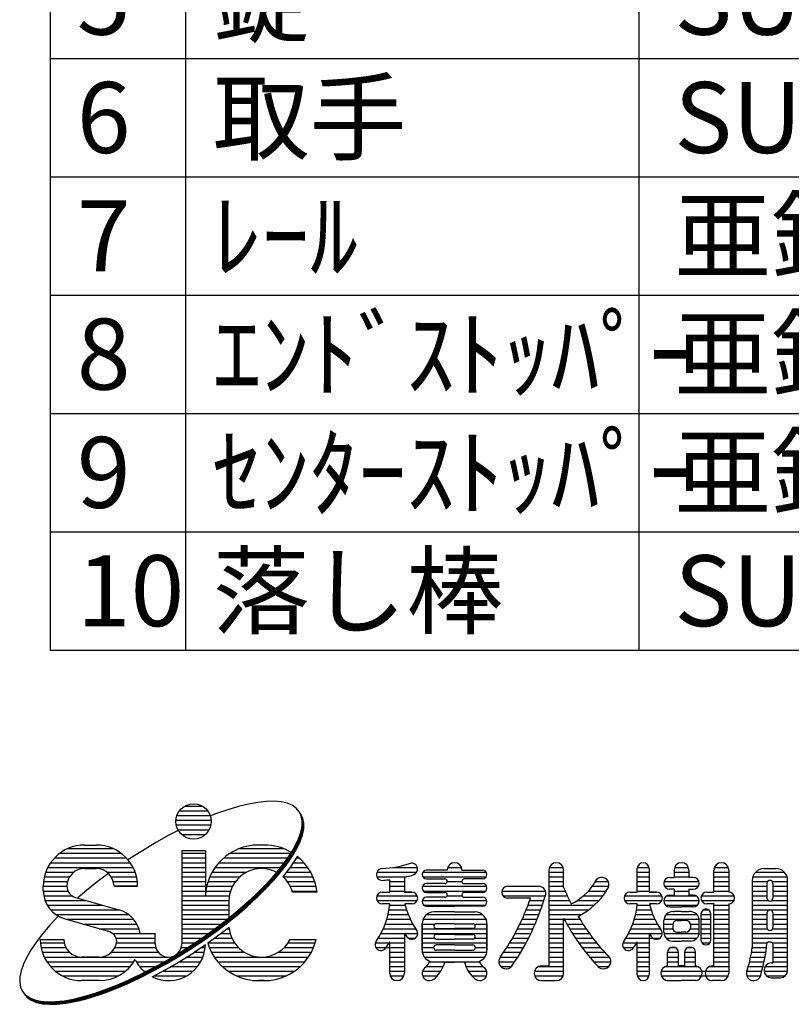
# Model space of a CAD drawing. Extents: x -196 to 7498, y -343 to 5286.
# Drawn here: x 83 to 768, y 96 to 970 of the extents above; entities that cross this region are included whole.
import ezdxf

# ---------------------------------------------------------------- set-up
doc = ezdxf.new("R2010")
doc.units = 0
doc.header["$LTSCALE"] = 200
doc.header["$MEASUREMENT"] = 0
doc.layers.add('MOJI', color=6, linetype='CONTINUOUS')
doc.layers.add('SUNPOU', color=4, linetype='CONTINUOUS')
doc.styles.add('EXT08', font='ROMANS', dxfattribs={"width": 0.8, "bigfont": 'EXTFONT'})

msp = doc.modelspace()

# ---------------------------------------------------------------- linework, layer by layer
at = {"layer": 'MOJI', "linetype": 'Continuous'}
for p, q in [((229.56, 272.367), (245.225, 272.367)), ((277.151, 271.97), (267.738, 269.168)), ((286.04, 274.131), (277.151, 271.97)), ((294.339, 275.634), (286.04, 274.131)), ((301.984, 276.466), (294.339, 275.634)), ((308.918, 276.623), (301.984, 276.466)), ((315.086, 276.102), (308.918, 276.623)), ((320.443, 274.908), (315.086, 276.102)), ((324.947, 273.05), (320.443, 274.908)), ((328.565, 270.542), (324.947, 273.05)), ((222.59, 263.994), (252.195, 263.994)), ((224.832, 268.18), (249.953, 268.18)), ((257.874, 265.745), (252.562, 263.661)), ((267.738, 269.168), (257.874, 265.745)), ((331.268, 267.403), (328.565, 270.542)), ((333.036, 263.656), (331.268, 267.403)), ((333.321, 263.217), (331.553, 266.964)), ((333.606, 262.778), (331.838, 266.525)), ((333.891, 262.34), (332.123, 266.086)), ((334.176, 261.901), (332.408, 265.647)), ((334.461, 261.462), (332.693, 265.208)), ((333.856, 259.331), (333.036, 263.656)), ((334.141, 258.892), (333.321, 263.217)), ((334.426, 258.453), (333.606, 262.778)), ((334.711, 258.015), (333.891, 262.34)), ((221.692, 259.807), (253.058, 259.807)), ((222.009, 255.62), (252.776, 255.62)), ((332.634, 249.081), (333.722, 254.461)), ((332.919, 248.642), (334.007, 254.022)), ((333.204, 248.204), (334.292, 253.583)), ((333.722, 254.461), (333.856, 259.331)), ((334.007, 254.022), (334.141, 258.892)), ((334.996, 257.576), (334.176, 261.901)), ((334.292, 253.583), (334.426, 258.453)), ((335.281, 257.137), (334.461, 261.462)), ((334.577, 253.144), (334.711, 258.015)), ((334.862, 252.705), (334.996, 257.576)), ((335.147, 252.266), (335.281, 257.137)), ((215.445, 246.434), (204.499, 240.386)), ((223.604, 250.629), (215.445, 246.434)), ((223.507, 251.433), (251.278, 251.433)), ((226.718, 247.247), (248.067, 247.247)), ((330.6, 243.234), (332.634, 249.081)), ((330.886, 242.796), (332.919, 248.642)), ((331.171, 242.357), (333.204, 248.204)), ((331.456, 241.918), (333.489, 247.765)), ((331.741, 241.479), (333.774, 247.326)), ((332.026, 241.04), (334.059, 246.887)), ((333.489, 247.765), (334.577, 253.144)), ((333.774, 247.326), (334.862, 252.705)), ((334.059, 246.887), (335.147, 252.266)), ((140.574, 237.827), (151.041, 237.827)), ((204.499, 240.386), (182.778, 227.134)), ((300.194, 237.827), (294.96, 237.827)), ((300.194, 237.827), (294.96, 237.827)), ((323.767, 230.319), (327.637, 236.964)), ((324.052, 229.88), (327.922, 236.525)), ((324.337, 229.441), (328.207, 236.087)), ((327.637, 236.964), (330.6, 243.234)), ((327.922, 236.525), (330.886, 242.796)), ((328.207, 236.087), (331.171, 242.357)), ((328.492, 235.648), (331.456, 241.918)), ((328.778, 235.209), (331.741, 241.479)), ((329.063, 234.77), (332.026, 241.04)), ((118.594, 230.5), (173.021, 230.5)), ((125.735, 234.687), (165.88, 234.687)), ((226.926, 232.593), (226.926, 150.167)), ((247.859, 232.593), (226.926, 232.593)), ((226.926, 230.5), (247.859, 230.5)), ((247.859, 232.593), (247.859, 192.819)), ((269.731, 230.5), (323.767, 230.5)), ((278.05, 234.687), (317.103, 234.687)), ((319.019, 223.348), (323.767, 230.319)), ((319.304, 222.909), (324.052, 229.88)), ((319.589, 222.471), (324.337, 229.441)), ((319.874, 222.032), (324.622, 229.002)), ((320.159, 221.593), (324.907, 228.563)), ((320.444, 221.154), (325.192, 228.124)), ((324.622, 229.002), (328.492, 235.648)), ((324.907, 228.563), (328.778, 235.209)), ((325.192, 228.124), (329.063, 234.77)), ((329.302, 227.755), (327.473, 224.613)), ((110.51, 222.126), (181.105, 222.126)), ((113.909, 226.313), (177.706, 226.313)), ((182.778, 227.134), (179.14, 224.698)), ((226.926, 226.313), (247.859, 226.313)), ((226.926, 222.126), (247.859, 222.126)), ((259.853, 222.126), (318.076, 222.126)), ((264.105, 226.313), (321.038, 226.313)), ((313.429, 216.106), (319.019, 223.348)), ((313.714, 215.667), (319.304, 222.909)), ((313.999, 215.228), (319.589, 222.471)), ((314.284, 214.789), (319.874, 222.032)), ((314.569, 214.35), (320.159, 221.593)), ((314.854, 213.912), (320.444, 221.154)), ((327.473, 224.613), (322.724, 217.643)), ((325.779, 222.126), (335.3, 222.126)), ((328.463, 226.313), (331.049, 226.313)), ((106.161, 213.753), (131.154, 213.753)), ((107.992, 217.94), (183.623, 217.94)), ((140.574, 216.893), (151.041, 216.893)), ((161.838, 212.682), (151.86, 205.142)), ((160.461, 213.753), (185.454, 213.753)), ((226.926, 217.94), (247.859, 217.94)), ((226.926, 213.753), (247.859, 213.753)), ((253.872, 213.753), (284.504, 213.753)), ((256.517, 217.94), (314.844, 217.94)), ((307.04, 208.647), (313.429, 216.106)), ((307.326, 208.208), (313.714, 215.667)), ((307.611, 207.769), (313.999, 215.228)), ((307.896, 207.33), (314.284, 214.789)), ((308.181, 206.892), (314.569, 214.35)), ((308.466, 206.453), (314.854, 213.912)), ((317.135, 210.4), (316.568, 209.738)), ((322.724, 217.643), (317.135, 210.4)), ((319.722, 213.753), (341.282, 213.753)), ((322.927, 217.94), (338.637, 217.94)), ((400.196, 213.753), (435.571, 213.753)), ((414.149, 217.94), (436.158, 217.94)), ((440.923, 213.753), (497.281, 213.753)), ((462.56, 215.585), (444.243, 215.585)), ((462.999, 217.94), (475.205, 217.94)), ((475.644, 215.585), (493.961, 215.585)), ((552.837, 215.585), (552.837, 130.541)), ((552.837, 213.753), (565.659, 213.753)), ((553.275, 217.94), (565.482, 217.94)), ((565.92, 200.077), (565.92, 215.585)), ((631.338, 195.959), (631.338, 216.893)), ((631.338, 213.753), (641.805, 213.753)), ((631.444, 217.94), (641.699, 217.94)), ((641.805, 216.893), (641.805, 195.959)), ((664.047, 215.585), (664.047, 209.043)), ((664.047, 213.753), (677.131, 213.753)), ((664.486, 217.94), (676.692, 217.94)), ((677.131, 215.585), (677.131, 209.043)), ((699.373, 195.959), (699.373, 215.585)), ((699.373, 213.753), (712.456, 213.753)), ((699.811, 217.94), (712.018, 217.94)), ((712.456, 215.585), (712.456, 195.959)), ((736.382, 213.753), (761.798, 213.753)), ((743.857, 216.893), (754.324, 216.893)), ((103.94, 201.193), (124.874, 201.193)), ((103.94, 197.47), (103.94, 201.193)), ((104.18, 205.379), (125.442, 205.379)), ((104.91, 209.566), (127.293, 209.566)), ((151.86, 205.142), (142.313, 197.468)), ((164.322, 209.566), (186.705, 209.566)), ((166.173, 205.379), (187.435, 205.379)), ((187.675, 201.193), (166.741, 201.193)), ((166.741, 201.193), (187.675, 201.193)), ((226.926, 209.566), (247.859, 209.566)), ((226.926, 205.379), (247.859, 205.379)), ((226.926, 201.193), (247.859, 201.193)), ((249.037, 201.193), (271.938, 201.193)), ((250.197, 205.379), (274.55, 205.379)), ((251.792, 209.566), (278.391, 209.566)), ((292.066, 193.307), (299.901, 201.028)), ((299.901, 201.028), (307.04, 208.647)), ((300.186, 200.589), (307.326, 208.208)), ((300.471, 200.15), (307.611, 207.769)), ((300.756, 199.712), (307.896, 207.33)), ((301.041, 199.273), (308.181, 206.892)), ((301.326, 198.834), (308.466, 206.453)), ((316.568, 209.566), (343.362, 209.566)), ((320.604, 205.379), (344.957, 205.379)), ((323.215, 201.193), (346.117, 201.193)), ((400.196, 209.566), (425.842, 209.566)), ((411.534, 195.959), (411.534, 207.059)), ((411.534, 205.379), (424.618, 205.379)), ((411.534, 201.193), (424.618, 201.193)), ((424.618, 209.274), (424.618, 195.959)), ((440.646, 201.193), (497.558, 201.193)), ((440.923, 209.566), (497.281, 209.566)), ((444.243, 207.734), (460.467, 207.734)), ((460.467, 203.548), (444.243, 203.548)), ((462.56, 205.379), (475.66, 205.379)), ((493.961, 207.734), (477.737, 207.734)), ((477.737, 203.548), (493.961, 203.548)), ((516.203, 201.193), (543.678, 201.193)), ((516.203, 201.193), (543.678, 201.193)), ((552.837, 209.566), (565.92, 209.566)), ((552.837, 205.379), (565.92, 205.379)), ((552.837, 201.193), (565.92, 201.193)), ((591.388, 201.193), (606.086, 201.193)), ((593.801, 205.379), (605.55, 205.379)), ((631.338, 209.566), (641.805, 209.566)), ((631.338, 205.379), (641.805, 205.379)), ((631.338, 201.193), (641.805, 201.193)), ((655.13, 205.379), (686.048, 205.379)), ((655.59, 201.193), (685.588, 201.193)), ((660.122, 209.043), (664.047, 209.043)), ((664.047, 209.566), (677.131, 209.566)), ((681.056, 209.043), (677.131, 209.043)), ((699.373, 209.566), (712.456, 209.566)), ((699.373, 205.379), (712.456, 205.379)), ((699.373, 201.193), (712.456, 201.193)), ((733.39, 206.426), (733.39, 146.768)), ((733.39, 205.379), (746.997, 205.379)), ((733.39, 201.193), (746.473, 201.193)), ((733.872, 209.566), (764.308, 209.566)), ((746.473, 203.809), (746.473, 190.726)), ((751.183, 205.379), (764.738, 205.379)), ((751.707, 203.809), (751.707, 190.726)), ((751.707, 201.193), (764.79, 201.193)), ((764.79, 126.616), (764.79, 206.426)), ((103.944, 197.006), (125.881, 197.006)), ((104.357, 192.819), (129.471, 192.819)), ((142.313, 197.468), (134.558, 190.824)), ((226.926, 197.006), (247.859, 197.006)), ((226.926, 192.819), (269.181, 192.819)), ((247.859, 195.959), (247.859, 192.819)), ((248.28, 197.006), (270.202, 197.006)), ((283.594, 185.543), (292.066, 193.307)), ((283.879, 185.104), (292.351, 192.869)), ((284.164, 184.666), (292.636, 192.43)), ((292.351, 192.869), (300.186, 200.589)), ((292.636, 192.43), (300.471, 200.15)), ((292.921, 191.991), (300.756, 199.712)), ((293.206, 191.552), (301.041, 199.273)), ((293.491, 191.113), (301.326, 198.834)), ((324.951, 197.006), (346.874, 197.006)), ((347.003, 195.959), (325.269, 195.959)), ((400.196, 192.819), (435.956, 192.819)), ((404.993, 195.959), (411.534, 195.959)), ((411.534, 197.006), (424.618, 197.006)), ((424.618, 195.959), (431.16, 195.959)), ((431.16, 195.959), (424.618, 195.959)), ((441.318, 197.006), (496.886, 197.006)), ((444.243, 195.698), (460.467, 195.698)), ((462.407, 192.819), (475.797, 192.819)), ((493.961, 195.698), (477.737, 195.698)), ((511.075, 197.006), (549.781, 197.006)), ((512.016, 192.819), (549.958, 192.819)), ((552.837, 197.006), (567.242, 197.006)), ((552.837, 192.819), (569.14, 192.819)), ((583.594, 192.819), (600.873, 192.819)), ((587.905, 197.006), (603.863, 197.006)), ((620, 192.819), (653.143, 192.819)), ((624.796, 195.959), (631.338, 195.959)), ((631.338, 197.006), (641.805, 197.006)), ((641.805, 195.959), (648.347, 195.959)), ((648.347, 195.959), (641.805, 195.959)), ((657.841, 192.819), (683.337, 192.819)), ((664.047, 198.576), (660.122, 198.576)), ((660.122, 193.342), (664.047, 193.342)), ((664.047, 198.576), (664.047, 193.342)), ((664.047, 197.006), (677.131, 197.006)), ((677.131, 198.576), (681.056, 198.576)), ((677.131, 198.576), (677.131, 193.342)), ((681.056, 193.342), (677.131, 193.342)), ((688.296, 192.819), (717.253, 192.819)), ((693.092, 195.959), (699.373, 195.959)), ((694.139, 195.959), (699.373, 195.959)), ((699.373, 197.006), (712.456, 197.006)), ((733.39, 197.006), (746.473, 197.006)), ((733.39, 192.819), (746.473, 192.819)), ((751.707, 197.006), (764.79, 197.006)), ((751.707, 192.819), (764.79, 192.819)), ((105.478, 188.632), (142.213, 188.632)), ((107.412, 184.446), (156.838, 184.446)), ((132.632, 191.375), (170.897, 180.421)), ((226.926, 188.632), (268.798, 188.632)), ((226.926, 184.446), (268.793, 184.446)), ((268.793, 188.109), (268.793, 173.168)), ((274.55, 177.795), (283.594, 185.543)), ((274.835, 177.356), (283.879, 185.104)), ((275.12, 176.917), (284.164, 184.666)), ((275.405, 176.478), (284.449, 184.227)), ((275.69, 176.04), (284.734, 183.788)), ((284.449, 184.227), (292.921, 191.991)), ((284.734, 183.788), (293.206, 191.552)), ((285.019, 183.349), (293.491, 191.113)), ((400.196, 188.632), (435.956, 188.632)), ((411.534, 185.492), (404.993, 185.492)), ((411.534, 185.492), (404.993, 185.492)), ((411.435, 184.446), (425.225, 184.446)), ((431.16, 185.492), (424.966, 185.492)), ((431.16, 185.492), (424.966, 185.492)), ((440.46, 188.632), (497.744, 188.632)), ((441.888, 184.446), (496.316, 184.446)), ((460.467, 191.511), (444.243, 191.511)), ((444.243, 183.661), (469.102, 183.661)), ((493.961, 183.661), (469.102, 183.661)), ((477.737, 191.511), (493.961, 191.511)), ((536.502, 190.726), (516.203, 190.726)), ((534.28, 184.446), (547.057, 184.446)), ((535.788, 188.632), (548.389, 188.632)), ((552.837, 188.632), (571.152, 188.632)), ((552.837, 184.446), (593.164, 184.446)), ((578.1, 188.632), (597.349, 188.632)), ((620, 188.632), (653.143, 188.632)), ((631.338, 185.492), (624.796, 185.492)), ((631.338, 185.492), (624.796, 185.492)), ((631.238, 184.446), (642.412, 184.446)), ((648.347, 185.492), (642.153, 185.492)), ((648.347, 185.492), (642.153, 185.492)), ((654.915, 188.632), (686.263, 188.632)), ((656.385, 184.446), (684.793, 184.446)), ((688.296, 188.632), (717.253, 188.632)), ((695.448, 185.492), (693.092, 185.492)), ((699.373, 185.492), (693.092, 185.492)), ((699.634, 185.492), (693.092, 185.492)), ((699.373, 185.492), (694.139, 185.492)), ((699.373, 185.492), (694.139, 185.492)), ((699.373, 130.541), (699.373, 185.492)), ((699.373, 184.446), (712.456, 184.446)), ((712.456, 185.492), (712.456, 124)), ((733.39, 188.632), (747.52, 188.632)), ((733.39, 184.446), (764.79, 184.446)), ((750.66, 188.632), (764.79, 188.632)), ((110.397, 180.259), (171.475, 180.259)), ((115.045, 176.072), (179.834, 176.072)), ((226.926, 180.259), (268.793, 180.259)), ((226.926, 176.072), (268.793, 176.072)), ((265.003, 170.122), (274.55, 177.795)), ((265.288, 169.683), (274.835, 177.356)), ((265.573, 169.244), (275.12, 176.917)), ((265.858, 168.805), (275.405, 176.478)), ((266.143, 168.366), (275.69, 176.04)), ((266.428, 167.927), (275.975, 175.601)), ((275.975, 175.601), (285.019, 183.349)), ((410.039, 176.072), (427.961, 176.072)), ((410.871, 180.259), (426.443, 180.259)), ((444.17, 176.072), (494.034, 176.072)), ((469.102, 178.427), (450.785, 178.427)), ((469.102, 178.427), (487.419, 178.427)), ((530.93, 176.072), (544.093, 176.072)), ((532.662, 180.259), (545.626, 180.259)), ((552.837, 180.259), (588.111, 180.259)), ((552.837, 176.072), (581.802, 176.072)), ((629.843, 176.072), (645.148, 176.072)), ((630.675, 180.259), (643.63, 180.259)), ((656.887, 176.072), (684.29, 176.072)), ((660.122, 182.876), (670.589, 182.876)), ((662.739, 178.689), (664.047, 178.689)), ((670.589, 178.689), (664.047, 178.689)), ((681.056, 182.876), (670.589, 182.876)), ((670.589, 178.689), (677.131, 178.689)), ((678.439, 178.689), (677.131, 178.689)), ((687.859, 176.596), (687.859, 153.568)), ((687.859, 176.072), (696.756, 176.072)), ((689.784, 180.259), (694.831, 180.259)), ((696.756, 153.568), (696.756, 176.596)), ((699.373, 180.259), (712.456, 180.259)), ((699.373, 176.072), (712.456, 176.072)), ((733.39, 180.259), (764.79, 180.259)), ((733.39, 176.072), (746.473, 176.072)), ((746.473, 177.642), (746.473, 164.559)), ((751.707, 177.642), (751.707, 164.559)), ((751.707, 176.072), (764.79, 176.072)), ((109.822, 166.616), (103.434, 159.157)), ((116.962, 174.235), (109.822, 166.616)), ((117.353, 174.621), (116.962, 174.235)), ((123.335, 172.194), (161.6, 161.24)), ((124.414, 171.885), (184.237, 171.885)), ((139.039, 167.699), (187.084, 167.699)), ((226.926, 171.885), (267.197, 171.885)), ((226.926, 167.699), (261.796, 167.699)), ((255.025, 162.582), (265.003, 170.122)), ((255.31, 162.143), (265.288, 169.683)), ((255.595, 161.704), (265.573, 169.244)), ((255.88, 161.265), (265.858, 168.805)), ((256.165, 160.826), (266.143, 168.366)), ((256.45, 160.387), (266.428, 167.927)), ((407.523, 167.699), (431.995, 167.699)), ((408.928, 171.885), (429.802, 171.885)), ((440.318, 167.96), (440.318, 144.41)), ((440.318, 144.41), (440.318, 167.96)), ((440.321, 167.699), (451.865, 167.699)), ((441.082, 171.885), (497.122, 171.885)), ((469.102, 167.96), (452.878, 167.96)), ((469.102, 167.96), (485.326, 167.96)), ((486.339, 167.699), (497.886, 167.699)), ((497.886, 167.96), (497.886, 144.41)), ((497.886, 144.41), (497.886, 167.96)), ((527.111, 167.699), (540.712, 167.699)), ((529.081, 171.885), (542.456, 171.885)), ((552.837, 171.885), (565.92, 171.885)), ((552.837, 167.699), (565.92, 167.699)), ((565.92, 124), (565.92, 172.652)), ((566.334, 171.885), (580.427, 171.885)), ((568.669, 167.699), (583.077, 167.699)), ((627.327, 167.699), (649.182, 167.699)), ((628.732, 171.885), (646.989, 171.885)), ((654.889, 160.372), (654.889, 170.839)), ((654.889, 167.699), (662.818, 167.699)), ((654.959, 171.885), (686.219, 171.885)), ((662.739, 166.914), (662.739, 164.297)), ((666.664, 170.839), (670.589, 170.839)), ((674.514, 170.839), (670.589, 170.839)), ((678.36, 167.699), (686.289, 167.699)), ((678.439, 166.914), (678.439, 164.297)), ((686.289, 160.372), (686.289, 170.839)), ((687.859, 171.885), (696.756, 171.885)), ((687.859, 167.699), (696.756, 167.699)), ((699.373, 171.885), (712.456, 171.885)), ((699.373, 167.699), (712.456, 167.699)), ((733.39, 171.885), (746.473, 171.885)), ((733.39, 167.699), (746.473, 167.699)), ((751.707, 171.885), (764.79, 171.885)), ((751.707, 167.699), (764.79, 167.699)), ((103.434, 159.157), (97.844, 151.915)), ((153.664, 163.512), (188.918, 163.512)), ((165.402, 159.325), (203.375, 159.325)), ((189.956, 159.325), (203.375, 159.325)), ((203.375, 150.167), (203.375, 159.325)), ((226.926, 163.512), (256.256, 163.512)), ((226.926, 159.325), (250.447, 159.325)), ((244.693, 155.232), (255.025, 162.582)), ((244.978, 154.794), (255.31, 162.143)), ((245.263, 154.355), (255.595, 161.704)), ((245.548, 153.916), (255.88, 161.265)), ((245.833, 153.477), (256.165, 160.826)), ((246.118, 153.038), (256.45, 160.387)), ((268.708, 164.416), (258.73, 156.876)), ((261.971, 159.325), (269.884, 159.325)), ((267.512, 163.512), (269.027, 163.512)), ((268.91, 164.579), (268.708, 164.416)), ((403.746, 159.325), (424.618, 159.325)), ((405.805, 163.512), (434.582, 163.512)), ((424.618, 159.644), (424.618, 124)), ((424.819, 159.325), (436.393, 159.325)), ((440.318, 163.512), (497.886, 163.512)), ((440.318, 159.325), (497.886, 159.325)), ((452.878, 163.774), (469.102, 163.774)), ((469.102, 158.54), (452.878, 158.54)), ((485.326, 163.774), (469.102, 163.774)), ((469.102, 158.54), (485.326, 158.54)), ((522.793, 159.325), (536.892, 159.325)), ((525.017, 163.512), (538.859, 163.512)), ((552.837, 163.512), (565.92, 163.512)), ((552.837, 159.325), (565.92, 159.325)), ((571.134, 163.512), (585.871, 163.512)), ((573.735, 159.325), (588.817, 159.325)), ((623.55, 159.325), (653.58, 159.325)), ((625.609, 163.512), (651.769, 163.512)), ((641.805, 159.644), (641.805, 122.691)), ((654.889, 163.512), (662.818, 163.512)), ((654.959, 159.325), (686.289, 159.325)), ((666.664, 160.372), (670.589, 160.372)), ((674.514, 160.372), (670.589, 160.372)), ((678.36, 163.512), (686.289, 163.512)), ((687.859, 163.512), (696.756, 163.512)), ((687.859, 159.325), (696.756, 159.325)), ((699.373, 163.512), (712.456, 163.512)), ((699.373, 159.325), (712.456, 159.325)), ((733.39, 163.512), (746.692, 163.512)), ((733.39, 159.325), (764.79, 159.325)), ((751.488, 163.512), (764.79, 163.512)), ((97.844, 151.915), (93.096, 144.945)), ((101.323, 154.092), (122.257, 154.092)), ((101.323, 150.952), (122.574, 150.952)), ((168.56, 155.138), (203.375, 155.138)), ((169.041, 150.952), (203.375, 150.952)), ((226.899, 150.952), (238.299, 150.952)), ((226.926, 155.138), (244.693, 155.138)), ((234.084, 148.13), (244.693, 155.232)), ((234.369, 147.691), (244.978, 154.794)), ((234.654, 147.252), (245.263, 154.355)), ((234.939, 146.813), (245.548, 153.916)), ((235.224, 146.374), (245.833, 153.477)), ((235.51, 145.935), (246.118, 153.038)), ((247.844, 149.155), (237.79, 142.424)), ((258.73, 156.876), (249.963, 150.64)), ((250.402, 150.952), (273.801, 150.952)), ((256.288, 155.138), (271.431, 155.138)), ((321.353, 150.952), (345.286, 150.952)), ((323.215, 154.092), (346.117, 154.092)), ((398.728, 150.952), (424.618, 150.952)), ((401.311, 155.138), (424.618, 155.138)), ((411.534, 124), (411.534, 151.812)), ((428.02, 155.138), (434.3, 155.138)), ((440.318, 155.138), (451.244, 155.138)), ((440.318, 150.952), (497.886, 150.952)), ((452.878, 154.353), (469.102, 154.353)), ((469.102, 149.12), (452.878, 149.12)), ((485.326, 154.353), (469.102, 154.353)), ((469.102, 149.12), (485.326, 149.12)), ((486.96, 155.138), (497.886, 155.138)), ((517.937, 150.952), (532.606, 150.952)), ((520.435, 155.138), (534.809, 155.138)), ((552.837, 155.138), (565.92, 155.138)), ((552.837, 150.952), (565.92, 150.952)), ((576.478, 155.138), (591.922, 155.138)), ((579.37, 150.952), (595.197, 150.952)), ((618.531, 150.952), (630.828, 150.952)), ((621.114, 155.138), (651.487, 155.138)), ((631.338, 122.691), (631.338, 151.812)), ((631.338, 150.952), (641.805, 150.952)), ((656.887, 155.138), (684.29, 155.138)), ((662.739, 152.522), (670.589, 152.522)), ((678.439, 152.522), (670.589, 152.522)), ((688.145, 155.138), (696.756, 155.138)), ((688.71, 150.952), (695.905, 150.952)), ((699.373, 155.138), (712.456, 155.138)), ((699.373, 150.952), (712.456, 150.952)), ((733.39, 155.138), (764.79, 155.138)), ((733.39, 150.952), (746.504, 150.952)), ((750.137, 151.475), (747.52, 151.475)), ((751.707, 150.952), (764.79, 150.952)), ((751.707, 149.905), (751.707, 133.158)), ((93.096, 144.945), (89.225, 138.299)), ((102.064, 146.765), (124.072, 146.765)), ((103.18, 142.578), (127.283, 142.578)), ((164.332, 142.578), (206.147, 142.578)), ((167.544, 146.765), (203.877, 146.765)), ((212.364, 134.878), (223.281, 141.327)), ((212.649, 134.439), (223.566, 140.889)), ((212.934, 134), (223.851, 140.45)), ((213.219, 133.561), (224.136, 140.011)), ((223.281, 141.327), (234.084, 148.13)), ((223.566, 140.889), (234.369, 147.691)), ((223.851, 140.45), (234.654, 147.252)), ((224.136, 140.011), (234.939, 146.813)), ((224.421, 139.572), (235.224, 146.374)), ((224.706, 139.133), (235.51, 145.935)), ((226.424, 146.765), (231.917, 146.765)), ((226.986, 135.622), (237.79, 142.424)), ((237.79, 142.578), (246.967, 142.578)), ((244.273, 146.765), (247.682, 146.765)), ((251.35, 146.765), (277.281, 146.765)), ((253.303, 142.578), (282.627, 142.578)), ((312.526, 142.578), (341.851, 142.578)), ((317.873, 146.765), (343.804, 146.765)), ((399.205, 146.765), (424.618, 146.765)), ((411.534, 142.578), (424.618, 142.578)), ((440.318, 146.765), (450.785, 146.765)), ((440.48, 142.578), (497.724, 142.578)), ((469.102, 144.41), (452.878, 144.41)), ((469.102, 144.41), (485.326, 144.41)), ((487.419, 146.765), (497.886, 146.765)), ((512.492, 142.578), (527.819, 142.578)), ((515.291, 146.765), (530.277, 146.765)), ((552.837, 146.765), (565.92, 146.765)), ((552.837, 142.578), (565.92, 142.578)), ((582.419, 146.765), (598.651, 146.765)), ((585.634, 142.578), (602.297, 142.578)), ((619.009, 146.765), (628.124, 146.765)), ((631.338, 146.765), (641.805, 146.765)), ((631.338, 142.578), (641.805, 142.578)), ((658.029, 130.494), (658.029, 142.317)), ((658.035, 142.578), (667.965, 142.578)), ((660.78, 146.765), (665.221, 146.765)), ((667.972, 130.541), (667.972, 142.317)), ((673.205, 142.578), (683.149, 142.578)), ((673.205, 142.317), (673.205, 130.541)), ((675.957, 146.765), (680.398, 146.765)), ((683.149, 130.494), (683.149, 142.317)), ((699.373, 146.765), (712.456, 146.765)), ((699.373, 142.578), (712.456, 142.578)), ((732.747, 142.578), (745.472, 142.578)), ((733.39, 146.765), (746.054, 146.765)), ((751.707, 146.765), (764.79, 146.765)), ((751.707, 142.578), (764.79, 142.578)), ((86.262, 132.029), (84.229, 126.182)), ((89.225, 138.299), (86.262, 132.029)), ((104.858, 138.392), (215.15, 138.392)), ((107.191, 134.205), (184.424, 134.205)), ((153.658, 138.392), (137.957, 138.392)), ((186.601, 134.205), (211.146, 134.205)), ((201.418, 128.829), (212.364, 134.878)), ((201.703, 128.391), (212.649, 134.439)), ((201.988, 127.952), (212.934, 134)), ((202.273, 127.513), (213.219, 133.561)), ((202.558, 127.074), (213.504, 133.122)), ((202.843, 126.635), (213.789, 132.683)), ((213.504, 133.122), (224.421, 139.572)), ((213.789, 132.683), (224.706, 139.133)), ((216.07, 129.172), (226.986, 135.622)), ((224.588, 134.205), (243.7, 134.205)), ((231.386, 138.392), (245.666, 138.392)), ((255.797, 138.392), (339.357, 138.392)), ((258.944, 134.205), (336.209, 134.205)), ((411.534, 138.392), (424.618, 138.392)), ((411.534, 134.205), (424.618, 134.205)), ((442.222, 138.392), (495.982, 138.392)), ((447.07, 134.205), (491.135, 134.205)), ((460.384, 133.943), (469.102, 133.943)), ((477.82, 133.943), (469.102, 133.943)), ((508.353, 134.205), (522.488, 134.205)), ((509.661, 138.392), (525.224, 138.392)), ((552.837, 138.392), (565.92, 138.392)), ((552.837, 134.205), (565.92, 134.205)), ((589.024, 138.392), (606.479, 138.392)), ((592.602, 134.205), (607.782, 134.205)), ((631.338, 138.392), (641.805, 138.392)), ((631.338, 134.205), (641.805, 134.205)), ((658.029, 138.392), (667.972, 138.392)), ((658.029, 134.205), (667.972, 134.205)), ((673.205, 138.392), (683.149, 138.392)), ((673.205, 134.205), (683.149, 134.205)), ((699.373, 138.392), (712.456, 138.392)), ((699.373, 134.205), (712.456, 134.205)), ((731.012, 134.205), (743.905, 134.205)), ((731.955, 138.392), (744.756, 138.392)), ((750.398, 133.158), (751.707, 133.158)), ((751.707, 138.392), (764.79, 138.392)), ((751.707, 134.205), (764.79, 134.205)), ((84.229, 126.182), (83.141, 120.803)), ((110.344, 130.018), (181.271, 130.018)), ((114.647, 125.831), (176.968, 125.831)), ((179.768, 118.118), (190.525, 123.229)), ((180.053, 117.679), (190.81, 122.79)), ((180.338, 117.24), (191.095, 122.351)), ((189.384, 130.018), (203.569, 130.018)), ((190.525, 123.229), (201.418, 128.829)), ((190.81, 122.79), (201.703, 128.391)), ((191.095, 122.351), (201.988, 127.952)), ((191.38, 121.912), (202.273, 127.513)), ((191.665, 121.473), (202.558, 127.074)), ((191.95, 121.034), (202.843, 126.635)), ((193.295, 125.831), (195.587, 125.831)), ((200.674, 120.836), (205.123, 123.124)), ((205.123, 123.124), (216.07, 129.172)), ((210.024, 125.831), (237.006, 125.831)), ((217.502, 130.018), (240.917, 130.018)), ((262.938, 130.018), (332.216, 130.018)), ((268.152, 125.831), (327.002, 125.831)), ((411.534, 130.018), (424.618, 130.018)), ((411.534, 125.831), (424.618, 125.831)), ((440.58, 125.831), (456.824, 125.831)), ((444.296, 130.018), (459.021, 130.018)), ((479.183, 130.018), (494.13, 130.018)), ((481.38, 125.831), (497.624, 125.831)), ((510.098, 130.018), (519.691, 130.018)), ((540.015, 125.831), (565.92, 125.831)), ((543.731, 130.018), (565.92, 130.018)), ((546.295, 130.541), (552.837, 130.541)), ((595.959, 130.018), (606.042, 130.018)), ((631.338, 130.018), (641.805, 130.018)), ((631.338, 125.831), (641.805, 125.831)), ((652.533, 125.831), (712.456, 125.831)), ((656.25, 130.018), (684.928, 130.018)), ((673.205, 130.541), (667.972, 130.541)), ((695.5, 130.018), (712.456, 130.018)), ((698.064, 130.541), (699.373, 130.541)), ((728.418, 125.831), (741.781, 125.831)), ((729.914, 130.018), (742.914, 130.018)), ((743.904, 125.831), (764.743, 125.831)), ((744.811, 130.018), (764.79, 130.018)), ((83.141, 120.803), (83.007, 115.932)), ((83.007, 115.932), (83.827, 111.607)), ((120.951, 121.645), (170.664, 121.645)), ((153.658, 117.458), (137.957, 117.458)), ((169.229, 113.536), (179.768, 118.118)), ((169.514, 113.098), (180.053, 117.679)), ((169.799, 112.659), (180.338, 117.24)), ((170.084, 112.22), (180.623, 116.801)), ((170.369, 111.781), (180.908, 116.362)), ((170.654, 111.342), (181.193, 115.923)), ((180.623, 116.801), (191.38, 121.912)), ((180.908, 116.362), (191.665, 121.473)), ((181.193, 115.923), (191.95, 121.034)), ((202.247, 121.645), (231.162, 121.645)), ((275.547, 121.645), (319.607, 121.645)), ((289.727, 117.458), (305.427, 117.458)), ((300.194, 117.458), (294.96, 117.458)), ((411.973, 121.645), (424.179, 121.645)), ((440.757, 121.645), (453.636, 121.645)), ((484.568, 121.645), (497.447, 121.645)), ((540.192, 121.645), (565.482, 121.645)), ((546.295, 117.458), (559.379, 117.458)), ((631.444, 121.645), (641.699, 121.645)), ((652.71, 121.645), (712.018, 121.645)), ((657.505, 117.458), (670.589, 117.458)), ((683.672, 117.458), (670.589, 117.458)), ((705.914, 117.458), (698.064, 117.458)), ((728.595, 121.645), (740.801, 121.645)), ((746.147, 121.645), (762.5, 121.645)), ((750.398, 120.075), (758.249, 120.075)), ((83.827, 111.607), (85.595, 107.861)), ((85.595, 107.861), (88.298, 104.722)), ((85.88, 107.422), (88.583, 104.283)), ((86.165, 106.983), (88.868, 103.844)), ((86.45, 106.544), (89.153, 103.405)), ((86.735, 106.105), (89.438, 102.966)), ((87.02, 105.666), (89.723, 102.527)), ((139.712, 103.293), (149.125, 106.096)), ((139.997, 102.854), (149.41, 105.657)), ((140.282, 102.415), (149.695, 105.218)), ((149.125, 106.096), (158.989, 109.519)), ((149.41, 105.657), (159.274, 109.08)), ((149.695, 105.218), (159.559, 108.641)), ((149.98, 104.779), (159.844, 108.202)), ((150.265, 104.34), (160.129, 107.763)), ((150.55, 103.901), (160.414, 107.324)), ((158.989, 109.519), (169.229, 113.536)), ((159.274, 109.08), (169.514, 113.098)), ((159.559, 108.641), (169.799, 112.659)), ((159.844, 108.202), (170.084, 112.22)), ((160.129, 107.763), (170.369, 111.781)), ((160.414, 107.324), (170.654, 111.342)), ((88.298, 104.722), (91.916, 102.213)), ((88.583, 104.283), (92.201, 101.774)), ((88.868, 103.844), (92.486, 101.335)), ((89.153, 103.405), (92.771, 100.896)), ((89.438, 102.966), (93.056, 100.458)), ((89.723, 102.527), (93.341, 100.019)), ((91.916, 102.213), (96.42, 100.355)), ((92.201, 101.774), (96.705, 99.916)), ((92.486, 101.335), (96.99, 99.477)), ((92.771, 100.896), (97.275, 99.038)), ((93.056, 100.458), (97.56, 98.599)), ((93.341, 100.019), (97.845, 98.16)), ((96.42, 100.355), (101.777, 99.161)), ((96.705, 99.916), (102.062, 98.722)), ((96.99, 99.477), (102.347, 98.283)), ((97.275, 99.038), (102.632, 97.844)), ((97.56, 98.599), (102.917, 97.405)), ((97.845, 98.16), (103.202, 96.967)), ((101.777, 99.161), (107.945, 98.64)), ((102.062, 98.722), (108.23, 98.202)), ((102.347, 98.283), (108.515, 97.763)), ((102.632, 97.844), (108.8, 97.324)), ((102.917, 97.405), (109.085, 96.885)), ((103.202, 96.967), (109.37, 96.446)), ((107.945, 98.64), (114.878, 98.797)), ((108.23, 98.202), (115.163, 98.358)), ((108.515, 97.763), (115.448, 97.919)), ((108.8, 97.324), (115.733, 97.48)), ((109.085, 96.885), (116.019, 97.041)), ((109.37, 96.446), (116.304, 96.602)), ((114.878, 98.797), (122.524, 99.63)), ((115.163, 98.358), (122.809, 99.191)), ((115.448, 97.919), (123.094, 98.752)), ((115.733, 97.48), (123.379, 98.313)), ((116.019, 97.041), (123.664, 97.874)), ((116.304, 96.602), (123.949, 97.435)), ((122.524, 99.63), (130.823, 101.132)), ((122.809, 99.191), (131.108, 100.693)), ((123.094, 98.752), (131.393, 100.254)), ((123.379, 98.313), (131.678, 99.815)), ((123.664, 97.874), (131.963, 99.377)), ((123.949, 97.435), (132.248, 98.938)), ((130.823, 101.132), (139.712, 103.293)), ((131.108, 100.693), (139.997, 102.854)), ((131.393, 100.254), (140.282, 102.415)), ((131.678, 99.815), (140.567, 101.976)), ((131.963, 99.377), (140.852, 101.537)), ((132.248, 98.938), (141.137, 101.098)), ((140.567, 101.976), (149.98, 104.779)), ((140.852, 101.537), (150.265, 104.34)), ((141.137, 101.098), (150.55, 103.901))]:
    msp.add_line(p, q, dxfattribs=at)
msp.add_circle((237.392, 258.76), 15.7, dxfattribs=at)
for centre, radius, start, end in [((140.574, 201.193), 36.634, 90, 180), ((151.041, 201.193), 36.634, 0, 90), ((294.96, 190.726), 47.101, 90, 177.452682), ((300.194, 190.726), 47.101, 59.242579, 90), ((300.194, 190.726), 47.101, 6.37937, 51.828914), ((399.759, 316.328), 99.435, 273.012788, 287.809881), ((431.124, 216.512), 5.233, 289.297967, 100.471715), ((469.102, 215.585), 6.542, 90, 180), ((469.102, 215.585), 6.542, 0, 90), ((559.379, 215.585), 6.542, 0, 180), ((636.572, 216.893), 5.233, 0, 180), ((670.589, 215.585), 6.542, 90, 180), ((670.589, 215.585), 6.542, 0, 90), ((705.914, 215.585), 6.542, 0, 180), ((140.574, 201.193), 15.7, 90, 180), ((151.041, 201.193), 15.7, 0, 90), ((297.577, 188.109), 28.784, 90, 180), ((297.577, 188.109), 28.784, 61.802857, 90), ((297.577, 188.109), 28.784, 15.82662, 48.716254), ((404.993, 211.659), 5.233, 90, 286.010963), ((399.759, 316.328), 109.902, 283.072892, 287.532838), ((444.243, 211.659), 3.925, 90, 270), ((493.961, 211.659), 3.925, 270, 90), ((743.857, 206.426), 10.467, 90, 180), ((754.324, 206.426), 10.467, 0, 90), ((135.341, 201.485), 10.467, 180, 255), ((399.759, 316.328), 109.902, 273.483058, 276.15064), ((444.243, 199.623), 3.925, 90, 270), ((460.467, 205.641), 2.093, 270, 90), ((477.737, 205.641), 2.093, 90, 270), ((493.961, 199.623), 3.925, 270, 90), ((516.203, 195.959), 5.233, 90, 270), ((543.678, 194.651), 6.542, 325.867069, 90), ((548.152, 233.625), 54.049, 297.058582, 326.615413), ((599.676, 202.501), 6.542, 320.139708, 167.792001), ((660.122, 203.809), 5.233, 90, 270), ((681.056, 203.809), 5.233, 270, 90), ((749.09, 203.809), 2.617, 0, 180), ((130.107, 197.47), 26.167, 180, 255), ((404.993, 190.726), 5.233, 90, 270), ((431.16, 190.726), 5.233, 270, 90), ((460.467, 193.604), 2.093, 270, 90), ((477.737, 193.604), 2.093, 90, 270), ((755.843, 279.976), 206.045, 202.816087, 207.294199), ((548.152, 233.625), 66.668, 297.435648, 328.012427), ((624.796, 190.726), 5.233, 90, 270), ((648.347, 190.726), 5.233, 270, 90), ((660.122, 188.109), 5.233, 90, 270), ((681.056, 188.109), 5.233, 270, 90), ((693.092, 190.726), 5.233, 90, 270), ((712.456, 190.726), 5.233, 270, 90), ((343.759, 191.422), 68.034, 325.527302, 355), ((491.127, 201.346), 68.034, 193.474812, 214.472698), ((444.243, 187.586), 3.925, 90, 270), ((493.961, 187.586), 3.925, 270, 90), ((353.457, 251.944), 193.011, 324.074807, 341.50773), ((351.387, 249.004), 206.045, 325.355716, 343.570177), ((563.563, 191.422), 68.034, 325.527302, 355), ((708.314, 201.346), 68.034, 193.474812, 214.472698), ((749.09, 190.726), 2.617, 180, 0), ((164.125, 155.145), 26.167, 9.191394, 75), ((450.785, 167.96), 10.467, 90, 180), ((487.419, 167.96), 10.467, 0, 90), ((662.739, 170.839), 7.85, 90, 180), ((678.439, 170.839), 7.85, 0, 90), ((692.307, 176.596), 4.448, 0, 180), ((749.09, 177.642), 2.617, 0, 180), ((452.878, 165.867), 2.093, 90, 180), ((485.326, 165.867), 2.093, 0, 90), ((747.443, 270.141), 206.045, 208.238482, 222.644284), ((755.843, 279.976), 206.045, 210.805729, 222.644284), ((666.664, 166.914), 3.925, 90, 180), ((674.514, 166.914), 3.925, 0, 90), ((158.891, 151.13), 10.467, 7.305289, 75), ((297.577, 167.175), 28.784, 185.175969, 270), ((491.127, 201.346), 78.501, 212.087601, 214.926435), ((431.16, 159.325), 5.233, 213.632792, 42.148714), ((452.878, 165.867), 2.093, 180, 270), ((452.878, 156.447), 2.093, 90, 180), ((485.326, 165.867), 2.093, 270, 0), ((485.326, 156.447), 2.093, 0, 90), ((708.314, 201.346), 78.501, 212.087601, 214.926435), ((648.347, 159.325), 5.233, 213.632792, 42.148714), ((662.739, 160.372), 7.85, 180, 270), ((666.664, 164.297), 3.925, 180, 270), ((674.514, 164.297), 3.925, 270, 0), ((678.439, 160.372), 7.85, 270, 0), ((749.09, 164.559), 2.617, 180, 0), ((137.957, 154.092), 36.634, 180, 270), ((137.957, 154.092), 15.7, 180, 270), ((153.658, 154.092), 15.7, 270, 354.036604), ((215.15, 150.167), 32.709, 243.730816, 358.228233), ((215.15, 150.167), 11.775, 180, 0), ((294.96, 164.559), 47.101, 197.188359, 270), ((297.577, 167.175), 28.784, 270, 332.964308), ((300.194, 164.559), 47.101, 270, 347.160412), ((403.726, 149.402), 5.233, 137.851286, 326.367208), ((343.759, 191.422), 78.501, 325.073565, 329.696955), ((452.878, 156.447), 2.093, 180, 270), ((452.878, 147.027), 2.093, 90, 180), ((485.326, 156.447), 2.093, 270, 0), ((485.326, 147.027), 2.093, 0, 90), ((623.53, 149.402), 5.233, 137.851286, 326.367208), ((563.563, 191.422), 78.501, 325.073565, 329.696955), ((692.307, 153.568), 4.448, 180, 0), ((611.426, 163.344), 135.645, 343.138839, 354.536976), ((747.52, 150.428), 1.047, 90, 180), ((750.137, 149.905), 1.57, 0, 90), ((450.785, 144.41), 10.467, 180, 250.223059), ((452.878, 146.503), 2.093, 180, 270), ((485.326, 146.503), 2.093, 270, 0), ((487.419, 144.41), 10.467, 289.776941, 0), ((601.246, 134.466), 6.542, 216.085271, 59.885334), ((663, 142.317), 4.972, 0, 180), ((678.177, 142.317), 4.972, 0, 180), ((611.426, 163.344), 123.085, 343.076245, 352.260417), ((153.658, 154.092), 36.634, 270, 330.674787), ((215.15, 150.167), 32.709, 205.37482, 230.051081), ((432.114, 141.741), 16.747, 314.62815, 334.610166), ((431.591, 141.741), 29.831, 313.40775, 344.846169), ((506.613, 141.741), 29.831, 195.153831, 226.59225), ((506.09, 141.741), 16.747, 205.389834, 225.37185), ((514.894, 134.466), 6.542, 140.53143, 336.627351), ((750.398, 126.616), 6.542, 90, 270), ((418.076, 124), 6.542, 180, 0), ((446.86, 124), 6.542, 117.110032, 323.078496), ((491.344, 124), 6.542, 216.921504, 62.889968), ((546.295, 124), 6.542, 90, 270), ((559.379, 124), 6.542, 270, 0), ((636.572, 122.691), 5.233, 180, 0), ((658.814, 124), 6.542, 96.892103, 270), ((682.364, 124), 6.542, 272.114834, 83.107897), ((698.064, 124), 6.542, 90, 270), ((705.914, 124), 6.542, 270, 0), ((734.698, 124), 6.542, 147.504411, 0), ((758.249, 126.616), 6.542, 270, 0)]:
    msp.add_arc(centre, radius, start, end, dxfattribs=at)
at = {"layer": 'SUNPOU'}
for p, q in [((110.132, 1461.033), (110.132, 410.654)), ((230.177, 1461.033), (230.177, 410.654)), ((632.668, 1461.033), (632.668, 410.654)), ((110.132, 935.844), (1404.109, 935.844)), ((110.132, 830.806), (1404.109, 830.806)), ((110.132, 725.768), (1404.109, 725.768)), ((110.132, 620.73), (1404.109, 620.73)), ((110.132, 515.692), (1404.109, 515.692)), ((110.132, 410.654), (1404.109, 410.654))]:
    msp.add_line(p, q, dxfattribs=at)

# ---------------------------------------------------------------- texts
at = {"layer": 'SUNPOU', "char_height": 63, "attachment_point": 1, "style": 'EXT08'}
for s, insert in [('本体\\PG0ﾒｯｼｭﾊﾟﾈﾙ\\P戸車\\P転倒防止ｶﾊﾞｰ\\P{\\F|c128;錠}\\P{\\F|c128;取手}\\Pﾚｰﾙ\\Pｴﾝﾄﾞｽﾄｯﾊﾟｰ\\Pｾﾝﾀｰｽﾄｯﾊﾟｰ\\P落し棒', (254.474, 1440.028)), ('亜鉛メッキ+静電粉体塗装\\P亜鉛メッキ+流動浸漬塗装\\P亜鉛メッキ\\P亜鉛メッキ\\PSUS\\PSUS\\P亜鉛メッキ\\P亜鉛メッキ\\P亜鉛メッキ\\PSUS', (664.283, 1440.028)), ('1\\P2\\P3\\P4\\P5\\P6\\P7\\P8\\P9\\P10', (133.746, 1440.028))]:
    msp.add_mtext(s, dxfattribs=dict(at, insert=insert))

doc.saveas('drawing.dxf')
